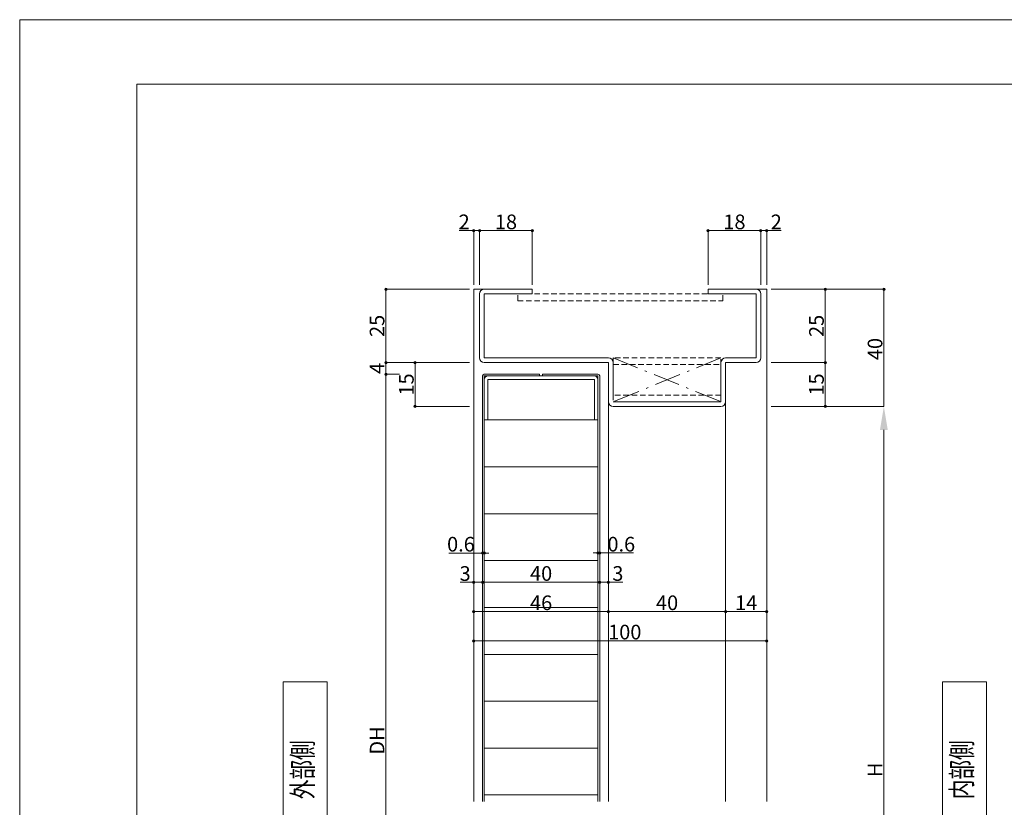
# Model space of a CAD drawing. Units: millimetres. Extents: x 0 to 841, y 0 to 594.
# Drawn here: x 0 to 336, y 325 to 594 of the extents above; entities that cross this region are included whole.
import ezdxf
from ezdxf.enums import TextEntityAlignment as Align

# ---------------------------------------------------------------- set-up
doc = ezdxf.new("R2010")
doc.units = ezdxf.units.MM
doc.header["$LTSCALE"] = 0.3
for name, pattern in [('DASHDOT', [50.5, 30, -9, 2.5, -9]), ('DOT', [8, 6, -2]), ('HIDDEN', [9.525, 6.35, -3.175])]:
    doc.linetypes.add(name, pattern=pattern)
doc.layers.add('01_仮想線', color=251, linetype='Continuous', lineweight=13, plot=False)
doc.layers.add('02_図枠', color=7, linetype='Continuous', lineweight=13)
doc.layers.add('20_文字', color=6, linetype='Continuous', lineweight=13)
doc.layers.add('23', color=134, linetype='Continuous')
doc.layers.add('24', color=5, linetype='Continuous')
doc.styles.get("Standard").update_dxf_attribs({"font": 'arial.ttf'})
doc.styles.add('文字', font='romans.shx', dxfattribs={"width": 0.7, "bigfont": 'extfont2.shx'})
doc.dimstyles.get("Standard").update_dxf_attribs({"dimtxt": 0.18, "dimasz": 0.18, "dimexe": 0.18, "dimexo": 0.0625, "dimgap": 0.09, "dimtad": 0, "dimtih": 1, "dimtoh": 1, "dimdec": 4, "dimzin": 0, "dimdsep": 46, "dimtxsty": 'Standard', "dimcen": 0.09, "dimadec": 0, "dimazin": 0, "dimtfac": 1, "dimtdec": 4, "dimtofl": 0, "dimtmove": 0, "dimatfit": 3, "dimfxl": 1, "dimtolj": 1, "dimtzin": 0, "dimarcsym": 0})

# ---------------------------------------------------------------- blocks, each defined once
blk = doc.blocks.new('_Origin2')
at = {"color": 0, "linetype": 'ByBlock', "lineweight": -2}
blk.add_line((-0.5, 0), (-1, 0), dxfattribs=at)
for radius in [0.5, 0.25]:
    blk.add_circle((0, 0), radius, dxfattribs=at)
blk = doc.blocks.new('*D33')
at = {"color": 1, "linetype": 'Continuous', "lineweight": 13, "transparency": 16777216}
for p, q in [((153.5, 477), (135, 477)), ((135, 462.8), (135, 476.2)), ((153.5, 462), (135, 462))]:
    blk.add_line(p, q, dxfattribs=at)
at = {"layer": 'Defpoints', "color": 0, "linetype": 'Continuous', "transparency": 16777216}
for p in [(135, 477), (155, 477), (155, 462)]:
    blk.add_point(p, dxfattribs=at)
at = {"color": 1, "linetype": 'Continuous', "lineweight": 13, "transparency": 16777216, "xscale": 0.8, "yscale": 0.8, "zscale": 0.8}
for p, rotation in [((135, 477), 90), ((135, 462), 270)]:
    blk.add_blockref('_Origin2', p, dxfattribs=dict(at, rotation=rotation))
at = {"color": 3, "linetype": 'Continuous', "lineweight": 13, "transparency": 16777216, "insert": (132, 469.5), "char_height": 5, "attachment_point": 5, "rotation": 90, "style": '文字'}
blk.add_mtext('\\A1;15', dxfattribs=at)
blk = doc.blocks.new('*D34')
at = {"color": 1, "linetype": 'Continuous', "lineweight": 13, "transparency": 16777216}
for p, q in [((153.5, 502), (125, 502)), ((125, 501.2), (125, 477.8)), ((153.5, 477), (125, 477))]:
    blk.add_line(p, q, dxfattribs=at)
at = {"layer": 'Defpoints', "color": 0, "linetype": 'Continuous', "transparency": 16777216}
for p in [(155, 502), (125, 477), (155, 477)]:
    blk.add_point(p, dxfattribs=at)
at = {"color": 1, "linetype": 'Continuous', "lineweight": 13, "transparency": 16777216, "xscale": 0.8, "yscale": 0.8, "zscale": 0.8}
for p, rotation in [((125, 502), 90), ((125, 477), 270)]:
    blk.add_blockref('_Origin2', p, dxfattribs=dict(at, rotation=rotation))
at = {"color": 3, "linetype": 'Continuous', "lineweight": 13, "transparency": 16777216, "insert": (122, 489.5), "char_height": 5, "attachment_point": 5, "rotation": 90, "style": '文字'}
blk.add_mtext('\\A1;25', dxfattribs=at)
blk = doc.blocks.new('*D35')
at = {"color": 1, "linetype": 'Continuous', "lineweight": 13, "transparency": 16777216}
for p, q in [((153.5, 477), (125, 477)), ((125, 476.2), (125, 473.8)), ((129.68, 473), (125, 473))]:
    blk.add_line(p, q, dxfattribs=at)
at = {"layer": 'Defpoints', "color": 0, "linetype": 'Continuous', "transparency": 16777216}
for p in [(155, 477), (125, 473), (131.18, 473)]:
    blk.add_point(p, dxfattribs=at)
at = {"color": 1, "linetype": 'Continuous', "lineweight": 13, "transparency": 16777216, "xscale": 0.8, "yscale": 0.8, "zscale": 0.8}
for p, rotation in [((125, 477), 90), ((125, 473), 270)]:
    blk.add_blockref('_Origin2', p, dxfattribs=dict(at, rotation=rotation))
at = {"color": 3, "linetype": 'Continuous', "lineweight": 13, "transparency": 16777216, "insert": (122, 475), "char_height": 5, "attachment_point": 5, "rotation": 90, "style": '文字'}
blk.add_mtext('\\A1;4', dxfattribs=at)
blk = doc.blocks.new('*D36')
at = {"color": 1, "linetype": 'Continuous', "lineweight": 13, "transparency": 16777216}
for p, q in [((129.68, 473), (125, 473)), ((125, 472.2), (125, 223.8)), ((128.86, 223), (125, 223))]:
    blk.add_line(p, q, dxfattribs=at)
at = {"layer": 'Defpoints', "color": 0, "linetype": 'Continuous', "transparency": 16777216}
for p in [(131.18, 473), (125, 223), (130.36, 223)]:
    blk.add_point(p, dxfattribs=at)
at = {"color": 1, "linetype": 'Continuous', "lineweight": 13, "transparency": 16777216, "xscale": 0.8, "yscale": 0.8, "zscale": 0.8}
for p, rotation in [((125, 473), 90), ((125, 223), 270)]:
    blk.add_blockref('_Origin2', p, dxfattribs=dict(at, rotation=rotation))
at = {"color": 3, "linetype": 'Continuous', "lineweight": 13, "transparency": 16777216, "insert": (122, 348), "char_height": 5, "attachment_point": 5, "rotation": 90, "style": '文字'}
blk.add_mtext('\\A1;DH', dxfattribs=at)
blk = doc.blocks.new('*D39')
at = {"color": 1, "linetype": 'Continuous', "lineweight": 13, "transparency": 16777216}
for p, q in [((157, 503.5), (157, 522)), ((157.8, 522), (174.2, 522)), ((175, 503.5), (175, 522))]:
    blk.add_line(p, q, dxfattribs=at)
at = {"layer": 'Defpoints', "color": 0, "linetype": 'Continuous', "transparency": 16777216}
for p in [(175, 522), (157, 502), (175, 502)]:
    blk.add_point(p, dxfattribs=at)
at = {"color": 1, "linetype": 'Continuous', "lineweight": 13, "transparency": 16777216, "xscale": 0.8, "yscale": 0.8, "zscale": 0.8, "rotation": 180}
blk.add_blockref('_Origin2', (157, 522), dxfattribs=at)
at = {"color": 1, "linetype": 'Continuous', "lineweight": 13, "transparency": 16777216, "xscale": 0.8, "yscale": 0.8, "zscale": 0.8}
blk.add_blockref('_Origin2', (175, 522), dxfattribs=at)
at = {"color": 3, "linetype": 'Continuous', "lineweight": 13, "transparency": 16777216, "insert": (166, 525), "char_height": 5, "attachment_point": 5, "style": '文字'}
blk.add_mtext('\\A1;18', dxfattribs=at)
blk = doc.blocks.new('*D40')
at = {"color": 1, "linetype": 'Continuous', "lineweight": 13, "transparency": 16777216}
for p, q in [((235, 503.5), (235, 522)), ((235.8, 522), (252.2, 522)), ((253, 503.5), (253, 522))]:
    blk.add_line(p, q, dxfattribs=at)
at = {"layer": 'Defpoints', "color": 0, "linetype": 'Continuous', "transparency": 16777216}
for p in [(253, 522), (235, 502), (253, 502)]:
    blk.add_point(p, dxfattribs=at)
at = {"color": 1, "linetype": 'Continuous', "lineweight": 13, "transparency": 16777216, "xscale": 0.8, "yscale": 0.8, "zscale": 0.8, "rotation": 180}
blk.add_blockref('_Origin2', (235, 522), dxfattribs=at)
at = {"color": 1, "linetype": 'Continuous', "lineweight": 13, "transparency": 16777216, "xscale": 0.8, "yscale": 0.8, "zscale": 0.8}
blk.add_blockref('_Origin2', (253, 522), dxfattribs=at)
at = {"color": 3, "linetype": 'Continuous', "lineweight": 13, "transparency": 16777216, "insert": (244, 525), "char_height": 5, "attachment_point": 5, "style": '文字'}
blk.add_mtext('\\A1;18', dxfattribs=at)
blk = doc.blocks.new('*D41')
at = {"color": 1, "linetype": 'Continuous', "lineweight": 13, "transparency": 16777216}
for p, q in [((256.5, 502), (275, 502)), ((275, 501.2), (275, 477.8)), ((256.5, 477), (275, 477))]:
    blk.add_line(p, q, dxfattribs=at)
at = {"layer": 'Defpoints', "color": 0, "linetype": 'Continuous', "transparency": 16777216}
for p in [(255, 502), (255, 477), (275, 477)]:
    blk.add_point(p, dxfattribs=at)
at = {"color": 1, "linetype": 'Continuous', "lineweight": 13, "transparency": 16777216, "xscale": 0.8, "yscale": 0.8, "zscale": 0.8}
for p, rotation in [((275, 502), 90), ((275, 477), 270)]:
    blk.add_blockref('_Origin2', p, dxfattribs=dict(at, rotation=rotation))
at = {"color": 3, "linetype": 'Continuous', "lineweight": 13, "transparency": 16777216, "insert": (272, 489.5), "char_height": 5, "attachment_point": 5, "rotation": 90, "style": '文字'}
blk.add_mtext('\\A1;25', dxfattribs=at)
blk = doc.blocks.new('*D42')
at = {"color": 1, "linetype": 'Continuous', "lineweight": 13, "transparency": 16777216}
for p, q in [((256.5, 477), (275, 477)), ((275, 476.2), (275, 462.8)), ((256.5, 462), (275, 462))]:
    blk.add_line(p, q, dxfattribs=at)
at = {"layer": 'Defpoints', "color": 0, "linetype": 'Continuous', "transparency": 16777216}
for p in [(255, 477), (255, 462), (275, 462)]:
    blk.add_point(p, dxfattribs=at)
at = {"color": 1, "linetype": 'Continuous', "lineweight": 13, "transparency": 16777216, "xscale": 0.8, "yscale": 0.8, "zscale": 0.8}
for p, rotation in [((275, 477), 90), ((275, 462), 270)]:
    blk.add_blockref('_Origin2', p, dxfattribs=dict(at, rotation=rotation))
at = {"color": 3, "linetype": 'Continuous', "lineweight": 13, "transparency": 16777216, "insert": (272, 469.5), "char_height": 5, "attachment_point": 5, "rotation": 90, "style": '文字'}
blk.add_mtext('\\A1;15', dxfattribs=at)
blk = doc.blocks.new('*D44')
at = {"color": 1, "linetype": 'Continuous', "lineweight": 13, "transparency": 16777216}
for p, q in [((256.5, 502), (295, 502)), ((295, 501.2), (295, 462)), ((256.5, 462), (295, 462))]:
    blk.add_line(p, q, dxfattribs=at)
at = {"layer": 'Defpoints', "color": 0, "linetype": 'Continuous', "transparency": 16777216}
for p in [(255, 502), (255, 462), (295, 462)]:
    blk.add_point(p, dxfattribs=at)
at = {"color": 1, "linetype": 'Continuous', "lineweight": 13, "transparency": 16777216, "xscale": 0.8, "yscale": 0.8, "zscale": 0.8, "rotation": 90}
blk.add_blockref('_Origin2', (295, 502), dxfattribs=at)
at = {"color": 3, "linetype": 'Continuous', "lineweight": 13, "transparency": 16777216, "insert": (292, 481.6), "char_height": 5, "attachment_point": 5, "rotation": 90, "style": '文字'}
blk.add_mtext('\\A1;40', dxfattribs=at)
blk = doc.blocks.new('_None')
blk = doc.blocks.new('*D45')
at = {"color": 1, "linetype": 'Continuous', "lineweight": 13, "transparency": 16777216}
for p, q in [((256.5, 462), (295, 462)), ((295, 454), (295, 222)), ((276.5, 214), (295, 214))]:
    blk.add_line(p, q, dxfattribs=at)
at = {"color": 1, "linetype": 'Continuous', "transparency": 16777216}
for points in [[(293.67, 454), (296.33, 454), (295, 462)], [(293.67, 222), (296.33, 222), (295, 214)]]:
    blk.add_solid(points, dxfattribs=at)
at = {"layer": 'Defpoints', "color": 0, "linetype": 'Continuous', "transparency": 16777216}
for p in [(255, 462), (275, 214), (295, 214)]:
    blk.add_point(p, dxfattribs=at)
at = {"color": 3, "linetype": 'Continuous', "lineweight": 13, "transparency": 16777216, "insert": (292, 338), "char_height": 5, "attachment_point": 5, "rotation": 90, "style": '文字'}
blk.add_mtext('\\A1;H', dxfattribs=at)
blk = doc.blocks.new('*D46')
at = {"color": 1, "linetype": 'Continuous', "lineweight": 13, "transparency": 16777216}
for p, q in [((255, 430.5), (255, 382)), ((155, 422.13), (155, 382)), ((254.2, 382), (155.8, 382))]:
    blk.add_line(p, q, dxfattribs=at)
at = {"layer": 'Defpoints', "color": 0, "linetype": 'Continuous', "transparency": 16777216}
for p in [(255, 432), (155, 423.63), (155, 382)]:
    blk.add_point(p, dxfattribs=at)
at = {"color": 1, "linetype": 'Continuous', "lineweight": 13, "transparency": 16777216, "xscale": 0.8, "yscale": 0.8, "zscale": 0.8, "rotation": 180}
blk.add_blockref('_Origin2', (155, 382), dxfattribs=at)
at = {"color": 1, "linetype": 'Continuous', "lineweight": 13, "transparency": 16777216, "xscale": 0.8, "yscale": 0.8, "zscale": 0.8}
blk.add_blockref('_Origin2', (255, 382), dxfattribs=at)
at = {"color": 3, "linetype": 'Continuous', "lineweight": 13, "transparency": 16777216, "insert": (206.56, 385), "char_height": 5, "attachment_point": 5, "style": '文字'}
blk.add_mtext('\\A1;100', dxfattribs=at)
blk = doc.blocks.new('*D79')
at = {"color": 1, "linetype": 'Continuous', "lineweight": 13, "transparency": 16777216}
for p, q in [((154.2, 522), (150.07, 522)), ((155, 503.5), (155, 522)), ((157, 522), (155, 522)), ((157, 503.5), (157, 522)), ((157.8, 522), (158.6, 522))]:
    blk.add_line(p, q, dxfattribs=at)
at = {"layer": 'Defpoints', "color": 0, "linetype": 'Continuous', "transparency": 16777216}
for p in [(157, 522), (155, 502), (157, 502)]:
    blk.add_point(p, dxfattribs=at)
at = {"color": 1, "linetype": 'Continuous', "lineweight": 13, "transparency": 16777216, "xscale": 0.8, "yscale": 0.8, "zscale": 0.8}
blk.add_blockref('_Origin2', (155, 522), dxfattribs=at)
at = {"color": 1, "linetype": 'Continuous', "lineweight": 13, "transparency": 16777216, "xscale": 0.8, "yscale": 0.8, "zscale": 0.8, "rotation": 180}
blk.add_blockref('_Origin2', (157, 522), dxfattribs=at)
at = {"color": 3, "linetype": 'Continuous', "lineweight": 13, "transparency": 16777216, "insert": (151.73, 525), "char_height": 5, "attachment_point": 5, "style": '文字'}
blk.add_mtext('\\A1;2', dxfattribs=at)
blk = doc.blocks.new('*D80')
at = {"color": 1, "linetype": 'Continuous', "lineweight": 13, "transparency": 16777216}
for p, q in [((252.2, 522), (251.4, 522)), ((253, 503.5), (253, 522)), ((253, 522), (255, 522)), ((255, 503.5), (255, 522)), ((255.8, 522), (259.93, 522))]:
    blk.add_line(p, q, dxfattribs=at)
at = {"layer": 'Defpoints', "color": 0, "linetype": 'Continuous', "transparency": 16777216}
for p in [(255, 522), (253, 502), (255, 502)]:
    blk.add_point(p, dxfattribs=at)
at = {"color": 1, "linetype": 'Continuous', "lineweight": 13, "transparency": 16777216, "xscale": 0.8, "yscale": 0.8, "zscale": 0.8}
blk.add_blockref('_Origin2', (253, 522), dxfattribs=at)
at = {"color": 1, "linetype": 'Continuous', "lineweight": 13, "transparency": 16777216, "xscale": 0.8, "yscale": 0.8, "zscale": 0.8, "rotation": 180}
blk.add_blockref('_Origin2', (255, 522), dxfattribs=at)
at = {"color": 3, "linetype": 'Continuous', "lineweight": 13, "transparency": 16777216, "insert": (258.27, 525), "char_height": 5, "attachment_point": 5, "style": '文字'}
blk.add_mtext('\\A1;2', dxfattribs=at)
blk = doc.blocks.new('*D93')
at = {"color": 1, "linetype": 'Continuous', "lineweight": 13, "transparency": 16777216}
for p, q in [((158, 420.49), (158, 411.99)), ((158.6, 420.49), (158.6, 411.99)), ((157.2, 411.99), (146.47, 411.99)), ((158.6, 411.99), (158, 411.99)), ((159.4, 411.99), (160.2, 411.99))]:
    blk.add_line(p, q, dxfattribs=at)
at = {"layer": 'Defpoints', "color": 0, "linetype": 'Continuous', "transparency": 16777216}
for p in [(158, 421.99), (158.6, 421.99), (158, 411.99)]:
    blk.add_point(p, dxfattribs=at)
at = {"color": 1, "linetype": 'Continuous', "lineweight": 13, "transparency": 16777216, "xscale": 0.8, "yscale": 0.8, "zscale": 0.8}
blk.add_blockref('_Origin2', (158, 411.99), dxfattribs=at)
at = {"color": 1, "linetype": 'Continuous', "lineweight": 13, "transparency": 16777216, "xscale": 0.8, "yscale": 0.8, "zscale": 0.8, "rotation": 180}
blk.add_blockref('_Origin2', (158.6, 411.99), dxfattribs=at)
at = {"color": 3, "linetype": 'Continuous', "lineweight": 13, "transparency": 16777216, "insert": (150.63, 414.99), "char_height": 5, "attachment_point": 5, "style": '文字'}
blk.add_mtext('\\A1;0.6', dxfattribs=at)
blk = doc.blocks.new('*D94')
at = {"color": 1, "linetype": 'Continuous', "lineweight": 13, "transparency": 16777216}
for p, q in [((197.4, 420.5), (197.4, 412)), ((198, 420.5), (198, 412)), ((196.6, 412), (195.8, 412)), ((197.4, 412), (198, 412)), ((198.8, 412), (209.53, 412))]:
    blk.add_line(p, q, dxfattribs=at)
at = {"layer": 'Defpoints', "color": 0, "linetype": 'Continuous', "transparency": 16777216}
for p in [(197.4, 422), (198, 422), (197.4, 412)]:
    blk.add_point(p, dxfattribs=at)
at = {"color": 1, "linetype": 'Continuous', "lineweight": 13, "transparency": 16777216, "xscale": 0.8, "yscale": 0.8, "zscale": 0.8}
blk.add_blockref('_Origin2', (197.4, 412), dxfattribs=at)
at = {"color": 1, "linetype": 'Continuous', "lineweight": 13, "transparency": 16777216, "xscale": 0.8, "yscale": 0.8, "zscale": 0.8, "rotation": 180}
blk.add_blockref('_Origin2', (198, 412), dxfattribs=at)
at = {"color": 3, "linetype": 'Continuous', "lineweight": 13, "transparency": 16777216, "insert": (205.37, 415), "char_height": 5, "attachment_point": 5, "style": '文字'}
blk.add_mtext('\\A1;0.6', dxfattribs=at)
blk = doc.blocks.new('*D95')
at = {"color": 1, "linetype": 'Continuous', "lineweight": 13, "transparency": 16777216}
for p, q in [((158, 420.29), (158, 401.99)), ((155, 410.29), (155, 401.99)), ((155, 401.99), (150.4, 401.99)), ((157.2, 401.99), (155.8, 401.99))]:
    blk.add_line(p, q, dxfattribs=at)
at = {"layer": 'Defpoints', "color": 0, "linetype": 'Continuous', "transparency": 16777216}
for p in [(158, 421.79), (155, 411.79), (155, 401.99)]:
    blk.add_point(p, dxfattribs=at)
at = {"color": 1, "linetype": 'Continuous', "lineweight": 13, "transparency": 16777216, "xscale": 0.8, "yscale": 0.8, "zscale": 0.8, "rotation": 180}
blk.add_blockref('_Origin2', (155, 401.99), dxfattribs=at)
at = {"color": 1, "linetype": 'Continuous', "lineweight": 13, "transparency": 16777216, "xscale": 0.8, "yscale": 0.8, "zscale": 0.8}
blk.add_blockref('_Origin2', (158, 401.99), dxfattribs=at)
at = {"color": 3, "linetype": 'Continuous', "lineweight": 13, "transparency": 16777216, "insert": (152.06, 404.99), "char_height": 5, "attachment_point": 5, "style": '文字'}
blk.add_mtext('\\A1;3', dxfattribs=at)
blk = doc.blocks.new('*D96')
at = {"color": 1, "linetype": 'Continuous', "lineweight": 13, "transparency": 16777216}
for p, q in [((198, 420.5), (198, 402)), ((158, 410.5), (158, 402)), ((197.2, 402), (158.8, 402))]:
    blk.add_line(p, q, dxfattribs=at)
at = {"layer": 'Defpoints', "color": 0, "linetype": 'Continuous', "transparency": 16777216}
for p in [(198, 422), (158, 412), (158, 402)]:
    blk.add_point(p, dxfattribs=at)
at = {"color": 1, "linetype": 'Continuous', "lineweight": 13, "transparency": 16777216, "xscale": 0.8, "yscale": 0.8, "zscale": 0.8, "rotation": 180}
blk.add_blockref('_Origin2', (158, 402), dxfattribs=at)
at = {"color": 1, "linetype": 'Continuous', "lineweight": 13, "transparency": 16777216, "xscale": 0.8, "yscale": 0.8, "zscale": 0.8}
blk.add_blockref('_Origin2', (198, 402), dxfattribs=at)
at = {"color": 3, "linetype": 'Continuous', "lineweight": 13, "transparency": 16777216, "insert": (178, 405), "char_height": 5, "attachment_point": 5, "style": '文字'}
blk.add_mtext('\\A1;40', dxfattribs=at)
blk = doc.blocks.new('*D97')
at = {"color": 1, "linetype": 'Continuous', "lineweight": 13, "transparency": 16777216}
for p, q in [((201, 420.46), (201, 402)), ((198, 410.46), (198, 402)), ((198.8, 402), (200.2, 402)), ((201, 402), (205.87, 402))]:
    blk.add_line(p, q, dxfattribs=at)
at = {"layer": 'Defpoints', "color": 0, "linetype": 'Continuous', "transparency": 16777216}
for p in [(201, 421.96), (198, 411.96), (198, 402)]:
    blk.add_point(p, dxfattribs=at)
at = {"color": 1, "linetype": 'Continuous', "lineweight": 13, "transparency": 16777216, "xscale": 0.8, "yscale": 0.8, "zscale": 0.8, "rotation": 180}
blk.add_blockref('_Origin2', (198, 402), dxfattribs=at)
at = {"color": 1, "linetype": 'Continuous', "lineweight": 13, "transparency": 16777216, "xscale": 0.8, "yscale": 0.8, "zscale": 0.8}
blk.add_blockref('_Origin2', (201, 402), dxfattribs=at)
at = {"color": 3, "linetype": 'Continuous', "lineweight": 13, "transparency": 16777216, "insert": (204.2, 405), "char_height": 5, "attachment_point": 5, "style": '文字'}
blk.add_mtext('\\A1;3', dxfattribs=at)
blk = doc.blocks.new('*D98')
at = {"color": 1, "linetype": 'Continuous', "lineweight": 13, "transparency": 16777216}
for p, q in [((201, 420.5), (201, 392)), ((155, 410.5), (155, 392)), ((200.2, 392), (155.8, 392))]:
    blk.add_line(p, q, dxfattribs=at)
at = {"layer": 'Defpoints', "color": 0, "linetype": 'Continuous', "transparency": 16777216}
for p in [(201, 422), (155, 412), (155, 392)]:
    blk.add_point(p, dxfattribs=at)
at = {"color": 1, "linetype": 'Continuous', "lineweight": 13, "transparency": 16777216, "xscale": 0.8, "yscale": 0.8, "zscale": 0.8, "rotation": 180}
blk.add_blockref('_Origin2', (155, 392), dxfattribs=at)
at = {"color": 1, "linetype": 'Continuous', "lineweight": 13, "transparency": 16777216, "xscale": 0.8, "yscale": 0.8, "zscale": 0.8}
blk.add_blockref('_Origin2', (201, 392), dxfattribs=at)
at = {"color": 3, "linetype": 'Continuous', "lineweight": 13, "transparency": 16777216, "insert": (178, 395), "char_height": 5, "attachment_point": 5, "style": '文字'}
blk.add_mtext('\\A1;46', dxfattribs=at)
blk = doc.blocks.new('*D99')
at = {"color": 1, "linetype": 'Continuous', "lineweight": 13, "transparency": 16777216}
for p, q in [((241, 430.5), (241, 392)), ((201, 410.5), (201, 392)), ((240.2, 392), (201.8, 392))]:
    blk.add_line(p, q, dxfattribs=at)
at = {"layer": 'Defpoints', "color": 0, "linetype": 'Continuous', "transparency": 16777216}
for p in [(241, 432), (201, 412), (201, 392)]:
    blk.add_point(p, dxfattribs=at)
at = {"color": 1, "linetype": 'Continuous', "lineweight": 13, "transparency": 16777216, "xscale": 0.8, "yscale": 0.8, "zscale": 0.8, "rotation": 180}
blk.add_blockref('_Origin2', (201, 392), dxfattribs=at)
at = {"color": 1, "linetype": 'Continuous', "lineweight": 13, "transparency": 16777216, "xscale": 0.8, "yscale": 0.8, "zscale": 0.8}
blk.add_blockref('_Origin2', (241, 392), dxfattribs=at)
at = {"color": 3, "linetype": 'Continuous', "lineweight": 13, "transparency": 16777216, "insert": (221, 395), "char_height": 5, "attachment_point": 5, "style": '文字'}
blk.add_mtext('\\A1;40', dxfattribs=at)
blk = doc.blocks.new('*D100')
at = {"color": 1, "linetype": 'Continuous', "lineweight": 13, "transparency": 16777216}
for p, q in [((255, 430.5), (255, 392)), ((241, 410.5), (241, 392)), ((254.2, 392), (241.8, 392))]:
    blk.add_line(p, q, dxfattribs=at)
at = {"layer": 'Defpoints', "color": 0, "linetype": 'Continuous', "transparency": 16777216}
for p in [(255, 432), (241, 412), (241, 392)]:
    blk.add_point(p, dxfattribs=at)
at = {"color": 1, "linetype": 'Continuous', "lineweight": 13, "transparency": 16777216, "xscale": 0.8, "yscale": 0.8, "zscale": 0.8, "rotation": 180}
blk.add_blockref('_Origin2', (241, 392), dxfattribs=at)
at = {"color": 1, "linetype": 'Continuous', "lineweight": 13, "transparency": 16777216, "xscale": 0.8, "yscale": 0.8, "zscale": 0.8}
blk.add_blockref('_Origin2', (255, 392), dxfattribs=at)
at = {"color": 3, "linetype": 'Continuous', "lineweight": 13, "transparency": 16777216, "insert": (248, 395), "char_height": 5, "attachment_point": 5, "style": '文字'}
blk.add_mtext('\\A1;14', dxfattribs=at)

msp = doc.modelspace()

# ---------------------------------------------------------------- linework, layer by layer
at = {"layer": '01_仮想線'}
msp.add_lwpolyline([(841, 0), (841, 594), (0, 594), (0, 0)], close=True, dxfattribs=at)
at = {"layer": '02_図枠'}
for p, q in [((40, 572), (40, 22)), ((810, 572), (40, 572))]:
    msp.add_line(p, q, dxfattribs=at)
at = {"layer": '20_文字'}
for points in [[(90, 308), (90, 368), (105, 368), (105, 308)], [(315, 308), (315, 368), (330, 368), (330, 308)]]:
    msp.add_lwpolyline(points, close=True, dxfattribs=at)
at = {"layer": '23', "color": 134, "linetype": 'Continuous', "lineweight": 13}
for p, q in [((175, 502), (155, 502)), ((155, 502), (155, 327.2)), ((175, 502), (175, 500.4)), ((255, 502), (235, 502)), ((235, 500.4), (235, 502)), ((255, 327.2), (255, 502)), ((157, 500.4), (157, 478.6)), ((158.6, 500.4), (158.6, 478.6)), ((175, 500.4), (158.6, 500.4)), ((251.4, 500.4), (235, 500.4)), ((251.4, 478.6), (251.4, 500.4)), ((253, 478.6), (253, 500.4)), ((158.6, 478.6), (201, 478.6)), ((241, 478.6), (251.4, 478.6)), ((158.6, 477), (201, 477)), ((201, 477), (201, 465.2)), ((201, 327.2), (201, 477)), ((202.6, 477), (202.6, 465.2)), ((239.4, 463.6), (239.4, 477)), ((241, 477), (251.4, 477)), ((241, 327.2), (241, 477)), ((201, 463.6), (201, 462)), ((202.6, 463.6), (239.4, 463.6)), ((202.6, 462), (239.4, 462))]:
    msp.add_line(p, q, dxfattribs=at)
at = {"layer": '23', "color": 134, "linetype": 'HIDDEN', "lineweight": 13}
for p, q in [((170, 500.4), (235, 500.4)), ((170, 498.1), (170, 500.4)), ((170, 498.1), (240, 498.1)), ((240, 498.1), (240, 500.4)), ((239.4, 478.6), (202.6, 478.6)), ((202.6, 476.3), (239.4, 476.3)), ((239.4, 465.9), (202.6, 465.9))]:
    msp.add_line(p, q, dxfattribs=at)
at = {"layer": '23', "color": 30, "linetype": 'DASHDOT', "lineweight": 9}
for p, q in [((239.4, 478.6), (202.6, 463.6)), ((202.6, 478.6), (239.4, 463.6))]:
    msp.add_line(p, q, dxfattribs=at)
at = {"layer": '23', "color": 134, "linetype": 'DOT', "lineweight": 13}
for p, q in [((202.6, 478.6), (202.6, 476.3)), ((239.4, 476.3), (239.4, 478.6)), ((202.6, 465.9), (202.6, 463.6)), ((239.4, 463.6), (239.4, 465.9)), ((202.6, 463.6), (239.4, 463.6))]:
    msp.add_line(p, q, dxfattribs=at)
at = {"layer": '23', "color": 134, "linetype": 'Continuous', "lineweight": 13}
for centre, start, end in [((158.6, 500.4), 90, 180), ((251.4, 500.4), 0, 90), ((158.6, 478.6), 180, 270), ((201, 477), 0, 90), ((241, 477), 90, 180), ((251.4, 478.6), 270, 0), ((202.6, 463.6), 180, 270), ((239.4, 463.6), 270, 0)]:
    msp.add_arc(centre, 1.6, start, end, dxfattribs=at)
at = {"layer": '24', "color": 5, "linetype": 'Continuous', "lineweight": 13}
for p, q in [((158, 472.4), (158, 327.2)), ((177.5, 473), (158.6, 473)), ((197.4, 472.4), (158.6, 472.4)), ((158.6, 472.4), (158.6, 327.2)), ((196.2, 471.2), (159.8, 471.2)), ((159.8, 471.2), (159.8, 457.4)), ((177.5, 473), (177.5, 472.4)), ((197.4, 473), (178.5, 473)), ((178.5, 473), (178.5, 472.4)), ((196.2, 457.4), (196.2, 471.2)), ((197.4, 327.2), (197.4, 472.4)), ((198, 327.2), (198, 472.4)), ((197.4, 457.4), (158.6, 457.4)), ((197.4, 441.4), (158.6, 441.4)), ((197.4, 425.4), (158.6, 425.4)), ((197.4, 409.4), (158.6, 409.4)), ((197.4, 393.4), (158.6, 393.4)), ((197.4, 377.4), (158.6, 377.4)), ((197.4, 361.4), (158.6, 361.4)), ((197.4, 345.4), (158.6, 345.4)), ((197.4, 329.4), (158.6, 329.4))]:
    msp.add_line(p, q, dxfattribs=at)
for centre, radius, start, end in [((158.6, 472.4), 0.6, 90, 180), ((159.8, 471.2), 1.2, 90, 180), ((196.2, 471.2), 1.2, 0, 90), ((197.4, 472.4), 0.6, 0, 90)]:
    msp.add_arc(centre, radius, start, end, dxfattribs=at)

# ---------------------------------------------------------------- texts
at = {"layer": '20_文字', "style": '文字', "width": 0.7}
for s, p in [('外部側', (97.5, 338)), ('内部側', (322.5, 338))]:
    msp.add_text(s, height=7, rotation=90, dxfattribs=at).set_placement(p, align=Align.MIDDLE)

# ---------------------------------------------------------------- dimensions: what is measured, and where the dimension line sits
at = {"color": 3, "linetype": 'Continuous', "lineweight": 13}
for base, p1, p2, picture, middle in [((157, 522), (155, 502), (157, 502), '*D79', (151.733, 522)), ((255, 522), (253, 502), (255, 502), '*D80', (258.267, 522)), ((155, 382), (255, 432), (155, 423.627), '*D46', (206.558, 382)), ((201, 392), (241, 432), (201, 412), '*D99', (221, 392)), ((241, 392), (255, 432), (241, 412), '*D100', (248, 392)), ((158, 411.987), (158.6, 421.987), (158, 421.987), '*D93', (150.633, 411.987)), ((155, 401.987), (158, 421.793), (155, 411.793), '*D95', (152.063, 401.987)), ((155, 392), (201, 422), (155, 412), '*D98', (178, 392)), ((158, 402), (198, 422), (158, 412), '*D96', (178, 402)), ((197.4, 412), (198, 422), (197.4, 422), '*D94', (205.367, 412)), ((198, 402), (201, 421.959), (198, 411.959), '*D97', (204.2, 402))]:
    dim = msp.add_linear_dim(base=base, p1=p1, p2=p2, dimstyle='Standard', override={"dimtxt": 5, "dimasz": 0.8, "dimexe": 0, "dimexo": 1.5, "dimgap": 0.5, "dimtad": 3, "dimtih": 0, "dimtoh": 0, "dimdec": 2, "dimzin": 8, "dimtxsty": '文字', "dimblk": 'Origin2', "dimclrd": 1, "dimclre": 1, "dimclrt": 3, "dimtfac": 0.5, "dimtdec": 2, "dimtofl": 1, "dimatfit": 2, "dimldrblk": 'Origin2', "dimtvp": 0.7, "dimtzin": 8, "dimlwd": 13, "dimlwe": 13}, dxfattribs=at)
    dim.commit()
    dim.dimension.update_dxf_attribs({"geometry": picture, "text_midpoint": middle, "dimtype": 160})
for base, p1, p2, picture, middle in [((175, 522), (157, 502), (175, 502), '*D39', (166, 525)), ((253, 522), (235, 502), (253, 502), '*D40', (244, 525))]:
    dim = msp.add_linear_dim(base=base, p1=p1, p2=p2, dimstyle='Standard', override={"dimtxt": 5, "dimasz": 0.8, "dimexe": 0, "dimexo": 1.5, "dimgap": 0.5, "dimtad": 3, "dimtih": 0, "dimtoh": 0, "dimdec": 2, "dimzin": 8, "dimtxsty": '文字', "dimblk": 'Origin2', "dimclrd": 1, "dimclre": 1, "dimclrt": 3, "dimtfac": 0.5, "dimtdec": 2, "dimtofl": 1, "dimatfit": 2, "dimldrblk": 'Origin2', "dimtvp": 0.7, "dimtzin": 8, "dimlwd": 13, "dimlwe": 13}, dxfattribs=at)
    dim.commit()
    dim.dimension.update_dxf_attribs({"geometry": picture, "text_midpoint": middle})
for base, p1, p2, override, picture, middle in [((125, 477), (155, 502), (155, 477), {"dimtxt": 5, "dimasz": 0.8, "dimexe": 0, "dimexo": 1.5, "dimgap": 0.5, "dimtad": 3, "dimtih": 0, "dimtoh": 0, "dimdec": 2, "dimzin": 8, "dimtxsty": '文字', "dimblk": 'Origin2', "dimclrd": 1, "dimclre": 1, "dimclrt": 3, "dimtfac": 0.5, "dimtdec": 2, "dimtofl": 1, "dimatfit": 2, "dimldrblk": 'Origin2', "dimtvp": 0.7, "dimtzin": 8, "dimlwd": 13, "dimlwe": 13}, '*D34', (122, 489.5)), ((275, 477), (255, 502), (255, 477), {"dimtxt": 5, "dimasz": 0.8, "dimexe": 0, "dimexo": 1.5, "dimgap": 0.5, "dimtad": 3, "dimtih": 0, "dimtoh": 0, "dimdec": 2, "dimzin": 8, "dimtxsty": '文字', "dimblk": 'Origin2', "dimclrd": 1, "dimclre": 1, "dimclrt": 3, "dimtfac": 0.5, "dimtdec": 2, "dimtofl": 1, "dimatfit": 2, "dimldrblk": 'Origin2', "dimtvp": 0.7, "dimtzin": 8, "dimlwd": 13, "dimlwe": 13}, '*D41', (272, 489.5)), ((295, 462), (255, 502), (255, 462), {"dimtxt": 5, "dimasz": 0.8, "dimexe": 0, "dimexo": 1.5, "dimgap": 0.5, "dimtad": 3, "dimtih": 0, "dimtoh": 0, "dimdec": 2, "dimzin": 8, "dimtxsty": '文字', "dimblk1": 'Origin2', "dimblk2": 'None', "dimsah": 1, "dimclrd": 1, "dimclre": 1, "dimclrt": 3, "dimtfac": 0.5, "dimtdec": 2, "dimtofl": 1, "dimatfit": 2, "dimldrblk": 'Origin2', "dimtvp": 0.7, "dimtzin": 8, "dimlwd": 13, "dimlwe": 13}, '*D44', (292, 481.6)), ((135, 477), (155, 462), (155, 477), {"dimtxt": 5, "dimasz": 0.8, "dimexe": 0, "dimexo": 1.5, "dimgap": 0.5, "dimtad": 3, "dimtih": 0, "dimtoh": 0, "dimdec": 2, "dimzin": 8, "dimtxsty": '文字', "dimblk": 'Origin2', "dimclrd": 1, "dimclre": 1, "dimclrt": 3, "dimtfac": 0.5, "dimtdec": 2, "dimtofl": 1, "dimatfit": 2, "dimldrblk": 'Origin2', "dimtvp": 0.7, "dimtzin": 8, "dimlwd": 13, "dimlwe": 13}, '*D33', (132, 469.5)), ((275, 462), (255, 477), (255, 462), {"dimtxt": 5, "dimasz": 0.8, "dimexe": 0, "dimexo": 1.5, "dimgap": 0.5, "dimtad": 3, "dimtih": 0, "dimtoh": 0, "dimdec": 2, "dimzin": 8, "dimtxsty": '文字', "dimblk": 'Origin2', "dimclrd": 1, "dimclre": 1, "dimclrt": 3, "dimtfac": 0.5, "dimtdec": 2, "dimtofl": 1, "dimtmove": 1, "dimatfit": 2, "dimldrblk": 'Origin2', "dimtvp": 0.7, "dimtzin": 8, "dimlwd": 13, "dimlwe": 13}, '*D42', (272, 469.5))]:
    dim = msp.add_linear_dim(base=base, p1=p1, p2=p2, angle=90, dimstyle='Standard', override=override, dxfattribs=at)
    dim.commit()
    dim.dimension.update_dxf_attribs({"geometry": picture, "text_midpoint": middle})
dim = msp.add_linear_dim(base=(125, 473), p1=(155, 477), p2=(131.178, 473), angle=90, dimstyle='Standard', override={"dimtxt": 5, "dimasz": 0.8, "dimexe": 0, "dimexo": 1.5, "dimgap": 0.5, "dimtad": 3, "dimtih": 0, "dimtoh": 0, "dimdec": 2, "dimzin": 8, "dimtxsty": '文字', "dimblk": 'Origin2', "dimclrd": 1, "dimclre": 1, "dimclrt": 3, "dimtfac": 0.5, "dimtdec": 2, "dimtofl": 1, "dimtmove": 1, "dimatfit": 2, "dimldrblk": 'Origin2', "dimtvp": 0.7, "dimtzin": 8, "dimlwd": 13, "dimlwe": 13}, dxfattribs=at)
dim.commit()
dim.dimension.update_dxf_attribs({"geometry": '*D35', "text_midpoint": (125, 475), "dimtype": 160})
for base, p1, p2, text, override, picture, middle in [((125, 223), (131.178, 473), (130.364, 223), 'DH', {"dimtxt": 5, "dimasz": 0.8, "dimexe": 0, "dimexo": 1.5, "dimgap": 0.5, "dimtad": 3, "dimtih": 0, "dimtoh": 0, "dimdec": 2, "dimzin": 8, "dimtxsty": '文字', "dimblk": 'Origin2', "dimclrd": 1, "dimclre": 1, "dimclrt": 3, "dimtfac": 0.5, "dimtdec": 2, "dimtofl": 1, "dimtmove": 1, "dimatfit": 2, "dimldrblk": 'Origin2', "dimtvp": 0.7, "dimtzin": 8, "dimlwd": 13, "dimlwe": 13}, '*D36', (122, 348)), ((295, 214), (255, 462), (275, 214), 'H', {"dimtxt": 5, "dimasz": 8, "dimexe": 0, "dimexo": 1.5, "dimgap": 0.5, "dimtad": 3, "dimtih": 0, "dimtoh": 0, "dimdec": 2, "dimzin": 8, "dimtxsty": '文字', "dimsah": 1, "dimclrd": 1, "dimclre": 1, "dimclrt": 3, "dimtfac": 0.5, "dimtdec": 2, "dimtofl": 1, "dimtmove": 1, "dimatfit": 2, "dimldrblk": 'Origin2', "dimtvp": 0.7, "dimtzin": 8, "dimlwd": 13, "dimlwe": 13}, '*D45', (292, 338))]:
    dim = msp.add_linear_dim(base=base, p1=p1, p2=p2, angle=90, text=text, dimstyle='Standard', override=override, dxfattribs=at)
    dim.commit()
    dim.dimension.update_dxf_attribs({"geometry": picture, "text_midpoint": middle})

doc.saveas('drawing.dxf')
